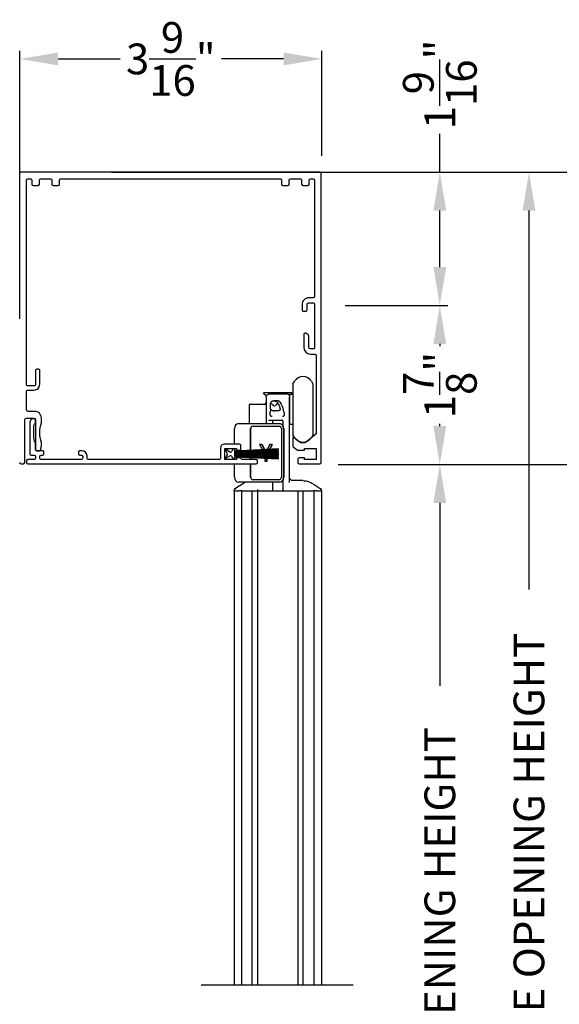
# Model space of a CAD drawing. Extents: x 248 to 401, y -995 to -929.
# Drawn here: x 270 to 276, y -953 to -941 of the extents above; entities that cross this region are included whole.
import ezdxf

# ---------------------------------------------------------------- set-up
doc = ezdxf.new("R2010")
doc.units = 0
doc.header["$LTSCALE"] = 2
doc.header["$MEASUREMENT"] = 0
doc.header["$PDMODE"] = 3
doc.layers.get('0').update_dxf_attribs({"linetype": 'CONTINUOUS'})
doc.layers.get('DEFPOINTS').update_dxf_attribs({"color": 3, "linetype": 'CONTINUOUS'})
doc.layers.add('Dim', color=7, linetype='CONTINUOUS')
doc.styles.get("Standard").update_dxf_attribs({"font": 'arial.ttf'})
doc.dimstyles.new('STANDARD 1.5', dxfattribs={"dimtxt": 0.36, "dimasz": 0.45, "dimexe": 0.09375, "dimexo": 0.27, "dimgap": 0.135, "dimtad": 0, "dimdec": 4, "dimzin": 0, "dimdsep": 46, "dimlunit": 4, "dimtxsty": 'Standard', "dimcen": 0, "dimadec": 5, "dimazin": 0, "dimtfac": 1, "dimtdec": 4, "dimtofl": 0, "dimtmove": 0, "dimatfit": 3, "dimfxl": 1, "dimtolj": 1, "dimtzin": 0, "dimarcsym": 0})

# ---------------------------------------------------------------- blocks, each defined once
blk = doc.blocks.new('*D137')
at = {"layer": 'DEFPOINTS', "color": 0, "transparency": 16777216}
for p in [(273.637, -944.455), (273.558, -946.318), (275.018, -946.318)]:
    blk.add_point(p, dxfattribs=at)
at = {"layer": 'Dim', "color": 0, "lineweight": -2, "transparency": 16777216}
for p, q in [((273.907, -944.455), (275.112, -944.455)), ((275.018, -944.905), (275.018, -944.931)), ((275.018, -945.868), (275.018, -945.842)), ((273.828, -946.318), (275.112, -946.318))]:
    blk.add_line(p, q, dxfattribs=at)
at = {"layer": 'Dim', "color": 0, "transparency": 16777216}
for points in [[(274.943, -944.905), (275.093, -944.905), (275.018, -944.455)], [(274.943, -945.868), (275.093, -945.868), (275.018, -946.318)]]:
    blk.add_solid(points, dxfattribs=at)
at = {"layer": 'Dim', "color": 0, "transparency": 16777216, "insert": (275.018, -945.387), "char_height": 0.36, "attachment_point": 5, "rotation": 90}
blk.add_mtext('\\A1;1{\\H1x;\\S7/8;}"', dxfattribs=at)
blk = doc.blocks.new('*D138')
at = {"color": 0, "lineweight": -2, "transparency": 16777216}
for p, q in [((273.828, -942.893), (277.499, -942.893)), ((277.405, -943.343), (277.405, -944.011)), ((277.405, -945.868), (277.405, -945.2)), ((273.828, -946.318), (277.499, -946.318))]:
    blk.add_line(p, q, dxfattribs=at)
at = {"color": 0, "transparency": 16777216}
for points in [[(277.33, -943.343), (277.48, -943.343), (277.405, -942.893)], [(277.33, -945.868), (277.48, -945.868), (277.405, -946.318)]]:
    blk.add_solid(points, dxfattribs=at)
at = {"layer": 'DEFPOINTS', "color": 0, "transparency": 16777216}
for p in [(273.558, -942.893), (277.405, -942.893), (273.558, -946.318)]:
    blk.add_point(p, dxfattribs=at)
at = {"color": 0, "transparency": 16777216, "insert": (277.405, -944.605), "char_height": 0.36, "attachment_point": 5, "rotation": 90}
blk.add_mtext('\\A1;3{\\H1x;\\S7/16;}"', dxfattribs=at)
blk = doc.blocks.new('*D139')
at = {"color": 0, "lineweight": -2, "transparency": 16777216}
for p, q in [((270.094, -944.61), (270.094, -941.473)), ((273.637, -942.702), (273.637, -941.473)), ((270.544, -941.567), (271.271, -941.567)), ((273.187, -941.567), (272.46, -941.567))]:
    blk.add_line(p, q, dxfattribs=at)
at = {"color": 0, "transparency": 16777216}
for points in [[(270.544, -941.492), (270.544, -941.642), (270.094, -941.567)], [(273.187, -941.492), (273.187, -941.642), (273.637, -941.567)]]:
    blk.add_solid(points, dxfattribs=at)
at = {"layer": 'DEFPOINTS', "color": 0, "transparency": 16777216}
for p in [(273.637, -941.567), (273.637, -942.972), (270.094, -944.88)]:
    blk.add_point(p, dxfattribs=at)
at = {"color": 0, "transparency": 16777216, "insert": (271.865, -941.567), "char_height": 0.36, "attachment_point": 5}
blk.add_mtext('\\A1;3{\\H1x;\\S9/16;}"', dxfattribs=at)
blk = doc.blocks.new('*D140')
at = {"color": 0, "lineweight": -2, "transparency": 16777216}
for p, q in [((275.018, -942.893), (275.018, -942.443)), ((271.171, -942.893), (275.112, -942.893)), ((275.018, -944.005), (275.018, -943.343)), ((273.907, -944.455), (275.112, -944.455))]:
    blk.add_line(p, q, dxfattribs=at)
at = {"color": 0, "transparency": 16777216}
for points in [[(274.943, -943.343), (275.093, -943.343), (275.018, -942.893)], [(274.943, -944.005), (275.093, -944.005), (275.018, -944.455)]]:
    blk.add_solid(points, dxfattribs=at)
at = {"layer": 'DEFPOINTS', "color": 0, "transparency": 16777216}
for p in [(270.901, -942.893), (275.018, -942.893), (273.637, -944.455)]:
    blk.add_point(p, dxfattribs=at)
at = {"color": 0, "transparency": 16777216, "insert": (275.018, -941.865), "char_height": 0.36, "attachment_point": 5, "rotation": 90}
blk.add_mtext('\\A1;1{\\H1x;\\S9/16;}"', dxfattribs=at)
blk = doc.blocks.new('*D141')
at = {"color": 0, "lineweight": -2, "transparency": 16777216}
for p, q in [((273.828, -942.893), (276.157, -942.893)), ((276.063, -943.343), (276.063, -947.784)), ((276.063, -961.432), (276.063, -956.991)), ((273.883, -961.882), (276.157, -961.882))]:
    blk.add_line(p, q, dxfattribs=at)
at = {"color": 0, "transparency": 16777216}
for points in [[(275.988, -943.343), (276.138, -943.343), (276.063, -942.893)], [(275.988, -961.432), (276.138, -961.432), (276.063, -961.882)]]:
    blk.add_solid(points, dxfattribs=at)
at = {"layer": 'DEFPOINTS', "color": 0, "transparency": 16777216}
for p in [(273.558, -942.893), (276.063, -942.893), (273.613, -961.882)]:
    blk.add_point(p, dxfattribs=at)
at = {"color": 0, "transparency": 16777216, "insert": (276.063, -952.387), "char_height": 0.36, "attachment_point": 5, "rotation": 90}
blk.add_mtext('\\A1;SCREEN OUTSIDE OPENING HEIGHT', dxfattribs=at)
blk = doc.blocks.new('*D142')
at = {"color": 0, "lineweight": -2, "transparency": 16777216}
for p, q in [((273.828, -946.318), (275.112, -946.318)), ((275.018, -946.768), (275.018, -948.911)), ((275.018, -959.703), (275.018, -957.56)), ((273.883, -960.153), (275.112, -960.153))]:
    blk.add_line(p, q, dxfattribs=at)
at = {"color": 0, "transparency": 16777216}
for points in [[(274.943, -946.768), (275.093, -946.768), (275.018, -946.318)], [(274.943, -959.703), (275.093, -959.703), (275.018, -960.153)]]:
    blk.add_solid(points, dxfattribs=at)
at = {"layer": 'DEFPOINTS', "color": 0, "transparency": 16777216}
for p in [(273.558, -946.318), (275.018, -946.318), (273.613, -960.153)]:
    blk.add_point(p, dxfattribs=at)
at = {"color": 0, "transparency": 16777216, "insert": (275.018, -953.236), "char_height": 0.36, "attachment_point": 5, "rotation": 90}
blk.add_mtext('\\A1;SCREEN INSIDE OPENING HEIGHT', dxfattribs=at)
blk = doc.blocks.new('A$C74648162')
for p, q in [((0.008, 0.122), (0.037, 0.073)), ((0.064, 0.088), (0.008, 0.122)), ((0.107, 0.122), (0.091, 0.095)), ((0.126, 0.122), (0.107, 0.122)), ((0.637, 0.122), (0.126, 0.095)), ((0.126, 0.095), (0.126, 0.122)), ((0.126, 0.091), (0.637, 0.118)), ((0.637, 0.118), (0.637, 0.122)), ((0.037, 0.053), (0.008, 0.004)), ((0.008, 0.004), (0.065, 0.037)), ((0.092, 0.029), (0.107, 0.004)), ((0.107, 0.004), (0.126, 0.004)), ((0.637, 0.105), (0.126, 0.087)), ((0.126, 0.083), (0.637, 0.101)), ((0.126, 0.087), (0.126, 0.091)), ((0.637, 0.088), (0.126, 0.079)), ((0.126, 0.075), (0.637, 0.084)), ((0.126, 0.079), (0.126, 0.083)), ((0.637, 0.076), (0.126, 0.071)), ((0.126, 0.071), (0.126, 0.075)), ((0.126, 0.068), (0.637, 0.072)), ((0.126, 0.065), (0.126, 0.068)), ((0.637, 0.065), (0.126, 0.065)), ((0.126, 0.058), (0.126, 0.061)), ((0.126, 0.061), (0.637, 0.061)), ((0.637, 0.054), (0.126, 0.058)), ((0.126, 0.05), (0.126, 0.054)), ((0.126, 0.054), (0.637, 0.05)), ((0.637, 0.041), (0.126, 0.05)), ((0.126, 0.042), (0.126, 0.046)), ((0.126, 0.046), (0.637, 0.038)), ((0.637, 0.025), (0.126, 0.042)), ((0.126, 0.035), (0.126, 0.039)), ((0.126, 0.039), (0.637, 0.021)), ((0.637, 0.008), (0.126, 0.035)), ((0.126, 0.031), (0.637, 0.004)), ((0.126, 0.004), (0.126, 0.031)), ((0.637, 0.101), (0.637, 0.105)), ((0.637, 0.084), (0.637, 0.088)), ((0.637, 0.072), (0.637, 0.076)), ((0.637, 0.061), (0.637, 0.065)), ((0.637, 0.05), (0.637, 0.054)), ((0.637, 0.038), (0.637, 0.041)), ((0.637, 0.021), (0.637, 0.025)), ((0.637, 0.004), (0.637, 0.008))]:
    blk.add_line(p, q)
for centre, start, end in [((0.02, 0.063), 329.9976, 30.0024), ((0.074, 0.105), 238.4247, 330.0067), ((0.075, 0.02), 29.9937, 120.001)]:
    blk.add_arc(centre, 0.0196, start, end)
blk = doc.blocks.new('A$Cbb9c3781')
for p, q in [((1.076, 7.043), (1.094, 7.072)), ((1.076, 7.043), (1.076, 6.444)), ((1.293, 7.072), (1.312, 7.043)), ((1.312, 7.043), (1.312, 6.444)), ((0.734, 6.931), (0.734, 6.934)), ((0.766, 6.897), (0.736, 6.927)), ((1.059, 6.939), (0.739, 6.939)), ((1.063, 6.927), (1.056, 6.921)), ((1.064, 6.934), (1.064, 6.931)), ((0.762, 6.891), (0.762, 6.629)), ((1.017, 6.921), (0.791, 6.921)), ((0.846, 6.842), (0.848, 6.842)), ((1.037, 6.921), (1.076, 6.921)), ((1.037, 6.921), (1.037, 6.567)), ((1.037, 6.528), (1.037, 6.887)), ((0.565, 6.793), (0.565, 6.577)), ((0.575, 6.803), (0.742, 6.803)), ((0.76, 6.762), (0.761, 6.763)), ((0.809, 6.803), (0.809, 6.766)), ((0.809, 6.766), (0.809, 6.766)), ((0.848, 6.726), (0.869, 6.726)), ((0.442, 6.577), (0.918, 6.577)), ((0.762, 6.629), (0.762, 6.604)), ((0.762, 6.604), (0.762, 6.577)), ((0.791, 6.616), (0.828, 6.616)), ((0.828, 6.616), (0.833, 6.616)), ((0.833, 6.616), (0.946, 6.616)), ((0.84, 6.577), (0.84, 6.604)), ((0.92, 6.577), (0.918, 6.577)), ((0.958, 6.604), (0.958, 6.554)), ((0.392, 6.337), (0.392, 6.518)), ((0.581, 6.263), (0.581, 6.518)), ((0.582, 6.263), (0.582, 6.518)), ((0.606, 6.547), (0.918, 6.547)), ((0.943, 6.518), (0.943, 5.948)), ((0.967, 6.518), (0.967, 5.948)), ((0.969, 6.518), (0.969, 5.948)), ((1.076, 6.567), (1.037, 6.567)), ((1.037, 5.888), (1.037, 6.528)), ((1.094, 6.415), (1.076, 6.444)), ((1.135, 6.377), (1.135, 6.374)), ((1.312, 6.444), (1.293, 6.415)), ((0.581, 6.252), (0.581, 6.259)), ((0.581, 6.241), (0.581, 6.248)), ((0.581, 6.232), (0.581, 6.237)), ((0.582, 6.252), (0.582, 6.259)), ((0.582, 6.241), (0.582, 6.248)), ((0.582, 6.232), (0.582, 6.237)), ((0.713, 6.331), (0.686, 6.331)), ((0.686, 6.331), (0.72, 6.27)), ((0.744, 6.274), (0.713, 6.331)), ((0.713, 6.331), (0.715, 6.331)), ((0.746, 6.274), (0.715, 6.331)), ((0.722, 6.267), (0.727, 6.257)), ((0.729, 6.253), (0.735, 6.244)), ((0.737, 6.24), (0.741, 6.233)), ((0.745, 6.272), (0.744, 6.274)), ((0.747, 6.272), (0.746, 6.274)), ((0.76, 6.244), (0.754, 6.254)), ((0.762, 6.244), (0.756, 6.254)), ((0.767, 6.255), (0.762, 6.244)), ((0.775, 6.269), (0.769, 6.259)), ((0.775, 6.223), (0.778, 6.229)), ((0.808, 6.331), (0.777, 6.273)), ((0.777, 6.223), (0.781, 6.229)), ((0.781, 6.233), (0.785, 6.241)), ((0.783, 6.233), (0.787, 6.241)), ((0.787, 6.245), (0.793, 6.256)), ((0.789, 6.245), (0.795, 6.256)), ((0.795, 6.26), (0.802, 6.271)), ((0.798, 6.26), (0.804, 6.271)), ((0.804, 6.275), (0.835, 6.331)), ((0.806, 6.275), (0.838, 6.331)), ((0.835, 6.331), (0.808, 6.331)), ((0.835, 6.331), (0.838, 6.331)), ((0.581, 6.223), (0.581, 6.228)), ((0.581, 6.215), (0.581, 6.219)), ((0.581, 6.206), (0.581, 6.211)), ((0.581, 6.195), (0.581, 6.202)), ((0.581, 6.183), (0.581, 6.191)), ((0.581, 6.157), (0.581, 6.18)), ((0.582, 6.223), (0.582, 6.228)), ((0.582, 6.215), (0.582, 6.219)), ((0.582, 6.206), (0.582, 6.211)), ((0.582, 6.194), (0.582, 6.202)), ((0.582, 6.183), (0.582, 6.191)), ((0.582, 6.157), (0.582, 6.179)), ((0.743, 6.229), (0.746, 6.223)), ((0.748, 6.219), (0.749, 6.218)), ((0.749, 6.218), (0.749, 6.214)), ((0.749, 6.21), (0.749, 6.203)), ((0.749, 6.199), (0.749, 6.189)), ((0.749, 6.185), (0.749, 6.175)), ((0.749, 6.171), (0.749, 6.135)), ((0.749, 6.135), (0.772, 6.135)), ((0.772, 6.218), (0.773, 6.219)), ((0.772, 6.213), (0.772, 6.218)), ((0.772, 6.218), (0.774, 6.218)), ((0.772, 6.202), (0.772, 6.209)), ((0.772, 6.188), (0.772, 6.198)), ((0.772, 6.173), (0.772, 6.184)), ((0.772, 6.135), (0.772, 6.169)), ((0.772, 6.135), (0.774, 6.135)), ((0.774, 6.218), (0.775, 6.219)), ((0.774, 6.213), (0.774, 6.218)), ((0.774, 6.202), (0.774, 6.209)), ((0.774, 6.188), (0.774, 6.198)), ((0.774, 6.173), (0.774, 6.184)), ((0.774, 6.135), (0.774, 6.169)), ((0.392, 5.948), (0.392, 6.105)), ((0.581, 5.948), (0.581, 6.105)), ((0.582, 5.948), (0.582, 6.105)), ((0.918, 5.889), (0.442, 5.889)), ((0.918, 5.919), (0.606, 5.919)), ((0.84, 5.803), (0.84, 5.889)), ((0.918, 5.889), (0.92, 5.889)), ((0.958, 5.911), (0.958, 5.803)), ((1.174, 5.909), (1.076, 5.909)), ((1.195, 5.909), (1.174, 5.909)), ((0.388, 5.791), (0.388, 0)), ((0.388, 5.791), (0.443, 5.791)), ((0.39, 5.791), (0.39, 5.802)), ((0.39, 5.802), (0.39, 5.802)), ((0.39, 5.791), (0.443, 5.791)), ((0.477, 5.791), (0.443, 5.791)), ((0.477, 0), (0.477, 5.791)), ((0.477, 5.791), (0.479, 5.791)), ((0.479, 5.791), (0.495, 5.791)), ((0.495, 5.791), (0.5, 5.791)), ((0.5, 5.791), (0.561, 5.791)), ((0.561, 5.791), (0.6, 5.791)), ((0.6, 5.791), (0.646, 5.791)), ((0.601, 0), (0.601, 5.791)), ((0.646, 5.791), (0.663, 5.791)), ((0.663, 5.791), (0.73, 5.791)), ((0.663, 5.791), (0.663, 0)), ((0.73, 5.791), (1.068, 5.791)), ((1.068, 5.791), (1.135, 5.791)), ((1.135, 5.791), (1.199, 5.791)), ((1.135, 5.791), (1.135, 0)), ((1.198, 0), (1.198, 5.791)), ((1.199, 5.791), (1.237, 5.791)), ((1.237, 5.791), (1.298, 5.791)), ((1.298, 5.791), (1.304, 5.791)), ((1.304, 5.791), (1.319, 5.791)), ((1.319, 5.791), (1.322, 5.791)), ((1.322, 5.791), (1.322, 0)), ((1.355, 5.791), (1.322, 5.791)), ((1.355, 5.791), (1.41, 5.791)), ((1.355, 5.791), (1.408, 5.791)), ((1.408, 5.802), (1.408, 5.791)), ((1.41, 5.791), (1.41, 0)), ((0, 0), (1.784, 0))]:
    blk.add_line(p, q)
at = {"flags": 128}
for points in [[(0.908, 6.844), (0.912, 6.842), (0.916, 6.839), (0.92, 6.836), (0.923, 6.832), (0.923, 6.832)], [(0.401, 5.818), (0.428, 5.835), (0.499, 5.879)], [(1.299, 5.879), (1.326, 5.863), (1.397, 5.818)]]:
    blk.add_lwpolyline(points, dxfattribs=at)
for centre, radius, start, end in [((1.194, 7.009), 0.118, 32.4989, 147.5011), ((0.739, 6.934), 0.00499, 89.9976, 179.9831), ((0.739, 6.931), 0.00499, 180.0032, 225.0155), ((1.059, 6.934), 0.00499, 0.0184, 90.0018), ((1.059, 6.931), 0.00499, 314.9895, 359.9898), ((0.742, 6.822), 0.0196, 270.0005, 359.9954), ((0.8, 6.783), 0.0393, 23.1975, 71.3509), ((0.919, 6.783), 0.0393, 118.4497, 156.8054), ((0.575, 6.793), 0.00982, 90.0123, 179.9971), ((0.86, 6.809), 0.0255, 203.2015, 336.7985), ((0.447, 6.522), 0.0548, 95.5552, 184.642), ((0.852, 6.604), 0.0118, 89.9968, 180.0015), ((0.913, 6.522), 0.0548, 355.358, 84.4447), ((0.915, 6.522), 0.0548, 355.3578, 84.4449), ((0.609, 6.52), 0.0274, 95.5577, 184.6396), ((0.61, 6.52), 0.0274, 95.5575, 184.6396), ((0.915, 6.52), 0.0274, 355.3602, 84.4423), ((1.194, 6.479), 0.118, 212.4989, 327.5011), ((0.447, 5.944), 0.0548, 175.3564, 264.4486), ((0.609, 5.946), 0.0274, 175.3604, 264.4423), ((0.61, 5.946), 0.0274, 175.3604, 264.4425), ((0.915, 5.946), 0.0274, 275.5577, 4.6398), ((0.913, 5.944), 0.0548, 275.5515, 4.6436), ((0.915, 5.944), 0.0548, 275.5512, 4.6438), ((0.406, 5.802), 0.0157, 122.0188, 180.0123), ((0.828, 5.803), 0.0118, 270.0162, 359.9934), ((0.97, 5.803), 0.0118, 180.0103, 269.9797), ((1.393, 5.802), 0.0157, 359.9876, 57.9813)]:
    blk.add_arc(centre, radius, start, end)
for points, knots in [([(0.762, 6.891), (0.762, 6.895), (0.763, 6.903), (0.77, 6.912), (0.78, 6.919), (0.787, 6.92), (0.791, 6.921)], [0, 0, 0, 0, 0.249991, 0.499988, 0.750003, 1, 1, 1, 1]), ([(0.824, 6.834), (0.823, 6.833), (0.819, 6.83), (0.811, 6.82), (0.81, 6.809), (0.809, 6.803)], [0, 0, 0, 0, 0.024118, 0.499031, 1, 1, 1, 1]), ([(0.846, 6.842), (0.845, 6.842), (0.844, 6.842), (0.841, 6.841), (0.836, 6.84), (0.831, 6.838), (0.827, 6.836), (0.825, 6.834), (0.824, 6.834)], [0, 0, 0, 0, 0.0598815, 0.1668201, 0.3683961, 0.6757831, 0.8298606, 1, 1, 1, 1]), ([(0.846, 6.842), (0.847, 6.843), (0.849, 6.844), (0.853, 6.845), (0.855, 6.846), (0.856, 6.846), (0.856, 6.846), (0.856, 6.846)], [0, 0, 0, 0, 0.406906, 0.765303, 0.955412, 0.999794, 1, 1, 1, 1]), ([(0.856, 6.846), (0.856, 6.846), (0.857, 6.846), (0.863, 6.846), (0.877, 6.847), (0.89, 6.846), (0.899, 6.846), (0.899, 6.846)], [0, 0, 0, 0, 0.0000544, 0.0734964, 0.3748474, 0.9999456, 1, 1, 1, 1]), ([(0.859, 6.842), (0.859, 6.842), (0.859, 6.842), (0.86, 6.842), (0.86, 6.842), (0.86, 6.842), (0.86, 6.842), (0.86, 6.842), (0.861, 6.842), (0.862, 6.842), (0.865, 6.842), (0.87, 6.841), (0.876, 6.84), (0.883, 6.837), (0.89, 6.831), (0.896, 6.824), (0.902, 6.815), (0.908, 6.805), (0.913, 6.793), (0.918, 6.78), (0.922, 6.766), (0.925, 6.755), (0.927, 6.747), (0.927, 6.74), (0.924, 6.734), (0.921, 6.731), (0.918, 6.729), (0.91, 6.728), (0.899, 6.727), (0.884, 6.726), (0.874, 6.726), (0.869, 6.726)], [0, 0, 0, 0, 0.00073, 0.001948, 0.002598, 0.003364, 0.004056, 0.004897, 0.006508, 0.011077, 0.025264, 0.05425, 0.082835, 0.12527, 0.168576, 0.216272, 0.269893, 0.329379, 0.395728, 0.468292, 0.547915, 0.604837, 0.642732, 0.682861, 0.707965, 0.730966, 0.748802, 0.767764, 0.845773, 0.92272, 1, 1, 1, 1]), ([(0.899, 6.846), (0.899, 6.846), (0.899, 6.846), (0.9, 6.846), (0.902, 6.846), (0.905, 6.845), (0.906, 6.844), (0.908, 6.844)], [0, 0, 0, 0, 0.000261, 0.021603, 0.424422, 0.498255, 1, 1, 1, 1]), ([(0.923, 6.832), (0.923, 6.832), (0.924, 6.83), (0.947, 6.8), (0.957, 6.752), (0.971, 6.709), (0.974, 6.698), (0.974, 6.698)], [0, 0, 0, 0, 0.000017, 0.058227, 0.755275, 0.999983, 1, 1, 1, 1]), ([(1.037, 6.901), (1.036, 6.904), (1.036, 6.909), (1.031, 6.915), (1.025, 6.92), (1.02, 6.92), (1.017, 6.921)], [0, 0, 0, 0, 0.249993, 0.499971, 0.750001, 1, 1, 1, 1]), ([(0.809, 6.766), (0.809, 6.762), (0.81, 6.756), (0.812, 6.75), (0.814, 6.747), (0.815, 6.745), (0.816, 6.743), (0.817, 6.742), (0.817, 6.741), (0.818, 6.741), (0.818, 6.741)], [0, 0, 0, 0, 0.400109, 0.631387, 0.726252, 0.823339, 0.888323, 0.939505, 0.98117, 1, 1, 1, 1]), ([(0.833, 6.659), (0.833, 6.659), (0.833, 6.659), (0.83, 6.66), (0.827, 6.66), (0.822, 6.662), (0.817, 6.666), (0.812, 6.674), (0.809, 6.685), (0.809, 6.694), (0.81, 6.698), (0.81, 6.698)], [0, 0, 0, 0, 0.000046, 0.026081, 0.160619, 0.18141, 0.333757, 0.51235, 0.73363, 0.999954, 1, 1, 1, 1]), ([(0.81, 6.698), (0.81, 6.698), (0.811, 6.702), (0.812, 6.71), (0.815, 6.724), (0.817, 6.735), (0.818, 6.741)], [0, 0, 0, 0, 0.000055, 0.286123, 0.565293, 1, 1, 1, 1]), ([(0.848, 6.726), (0.847, 6.726), (0.843, 6.727), (0.837, 6.728), (0.833, 6.729), (0.83, 6.731), (0.826, 6.733), (0.823, 6.735), (0.82, 6.738), (0.818, 6.74), (0.818, 6.741)], [0, 0, 0, 0, 0.130188, 0.35331, 0.45892, 0.548017, 0.652756, 0.770505, 0.910936, 1, 1, 1, 1]), ([(0.974, 6.698), (0.974, 6.698), (0.974, 6.694), (0.976, 6.687), (0.976, 6.677), (0.972, 6.669), (0.968, 6.664), (0.964, 6.662), (0.96, 6.66), (0.957, 6.659), (0.955, 6.659), (0.954, 6.659), (0.954, 6.659)], [0, 0, 0, 0, 0.000048, 0.195564, 0.429735, 0.582801, 0.719045, 0.834177, 0.860219, 0.977614, 0.99995, 1, 1, 1, 1]), ([(0.958, 6.604), (0.958, 6.606), (0.958, 6.608), (0.956, 6.612), (0.952, 6.615), (0.949, 6.616), (0.947, 6.616), (0.946, 6.616)], [0, 0, 0, 0, 0.221396, 0.443226, 0.666168, 0.884003, 1, 1, 1, 1]), ([(0.752, 6.258), (0.752, 6.259), (0.75, 6.262), (0.748, 6.265), (0.747, 6.268)], [0, 0, 0, 0, 0.16331, 1, 1, 1, 1]), ([(0.754, 6.258), (0.754, 6.259), (0.752, 6.262), (0.75, 6.265), (0.749, 6.268)], [0, 0, 0, 0, 0.155183, 1, 1, 1, 1]), ([(0.499, 5.879), (0.499, 5.879), (0.504, 5.885), (0.512, 5.887), (0.519, 5.889)], [0, 0, 0, 0, 0.0001372, 1, 1, 1, 1]), ([(1.076, 5.909), (1.071, 5.91), (1.061, 5.911), (1.048, 5.92), (1.038, 5.933), (1.037, 5.943), (1.037, 5.948)], [0, 0, 0, 0, 0.250002, 0.500006, 0.750012, 1, 1, 1, 1]), ([(1.195, 5.909), (1.212, 5.908), (1.24, 5.906), (1.273, 5.892), (1.293, 5.887), (1.299, 5.879), (1.299, 5.879)], [0, 0, 0, 0, 0.479504, 0.736985, 0.999973, 1, 1, 1, 1]), ([(0.393, 5.811), (0.393, 5.812), (0.394, 5.813), (0.395, 5.814), (0.396, 5.815), (0.397, 5.815), (0.398, 5.816), (0.399, 5.817), (0.401, 5.818), (0.402, 5.818), (0.402, 5.818)], [0, 0, 0, 0, 0.1131459, 0.2975807, 0.4189623, 0.4707567, 0.5197274, 0.7154017, 0.8966306, 1, 1, 1, 1]), ([(0.664, 5.791), (0.664, 5.793), (0.664, 5.797), (0.664, 5.801), (0.664, 5.803)], [0, 0, 0, 0, 0.512548, 1, 1, 1, 1]), ([(1.397, 5.818), (1.398, 5.818), (1.399, 5.817), (1.4, 5.816), (1.401, 5.815), (1.402, 5.814), (1.404, 5.813), (1.405, 5.812), (1.406, 5.811)], [0, 0, 0, 0, 0.182506, 0.353665, 0.457724, 0.534465, 0.647866, 1, 1, 1, 1]), ([(1.406, 5.811), (1.406, 5.811), (1.407, 5.809), (1.408, 5.806), (1.408, 5.803), (1.408, 5.802)], [0, 0, 0, 0, 0.02494, 0.650093, 1, 1, 1, 1])]:
    blk.add_open_spline(points, degree=3, knots=knots)

msp = doc.modelspace()

# ---------------------------------------------------------------- linework, layer by layer
for points in [[(270.09345, -946.29494, 0.41414941), (270.10916, -946.31065), (270.13666, -946.31065, 0.41414941), (270.15237, -946.29494), (270.15237, -945.79405, -0.41419018), (270.17202, -945.7744), (270.26041, -945.7744, -0.41418491), (270.28005, -945.79405), (270.28005, -946.14173, 0.414156), (270.29577, -946.15744), (270.32547, -946.15744, 0.37077369), (270.34101, -946.14408), (270.34863, -946.09379, 0.0376974), (270.3488, -946.09143), (270.3488, -946.06574, 0.0811349), (270.34799, -946.06075, -0.16308233), (270.34799, -945.82984, 0.08098582), (270.3488, -945.82485), (270.3488, -945.7744, 0.41421428), (270.27023, -945.69583), (270.19166, -945.69583, -0.41418491), (270.17202, -945.67619), (270.17202, -945.46601, -0.41421983), (270.19166, -945.44637), (270.26041, -945.44637, 0.41422553), (270.32916, -945.37762), (270.32916, -945.21655, 0.414156), (270.31345, -945.20083), (270.29577, -945.20083, 0.414156), (270.28005, -945.21655), (270.28005, -945.37762, -0.41421983), (270.26041, -945.39726), (270.19166, -945.39726, -0.41421983), (270.17202, -945.37762), (270.17202, -942.99101, -0.41421983), (270.19166, -942.97137), (270.21621, -942.97137, -0.41422728), (270.23586, -942.99101), (270.23586, -943.03422, 0.414156), (270.25157, -943.04994), (270.30854, -943.04994, 0.414156), (270.32425, -943.03422), (270.32425, -942.99101, -0.41422728), (270.34389, -942.97137), (270.45193, -942.97137, -0.41421983), (270.47157, -942.99101), (270.47157, -943.03422, 0.414156), (270.48729, -943.04994), (270.54425, -943.04994, 0.41414941), (270.55996, -943.03422), (270.55996, -942.99101, -0.4142251), (270.57961, -942.97137), (273.143, -942.97137, -0.4142251), (273.16264, -942.99101), (273.16264, -943.03422, 0.41414941), (273.17836, -943.04994), (273.23532, -943.04994, 0.414156), (273.25104, -943.03422), (273.25104, -942.99101, -0.41421983), (273.27068, -942.97137), (273.37871, -942.97137, -0.41422728), (273.39836, -942.99101), (273.39836, -943.03422, 0.414156), (273.41407, -943.04994), (273.47104, -943.04994, 0.414156), (273.48675, -943.03422), (273.48675, -942.99101, -0.41422728), (273.50639, -942.97137), (273.53095, -942.97137, -0.41421983), (273.55059, -942.99101), (273.55059, -944.3503, -0.41414941), (273.53487, -944.36601), (273.48184, -944.36601, 0.41423722), (273.40327, -944.44458), (273.40327, -944.50744, 0.41426136), (273.41898, -944.52315), (273.44648, -944.52315, 0.41426136), (273.4622, -944.50744), (273.4622, -944.44458, -0.41422728), (273.48184, -944.42494), (273.53487, -944.42494, -0.41414941), (273.55059, -944.44065), (273.55059, -944.9494, -0.41429842), (273.53487, -944.96512), (273.50148, -944.96512, -0.41419018), (273.48184, -944.94548), (273.48184, -944.81448, 0.19891977), (273.47724, -944.80337), (273.45698, -944.78311, 0.19892086), (273.44587, -944.77851), (273.43862, -944.77851, 0.41414941), (273.42291, -944.79422), (273.42291, -944.94548, 0.41420555), (273.50148, -945.02405), (273.55452, -945.02405, -0.414156), (273.57023, -945.03976), (273.57023, -945.9521, -0.22165446), (273.56462, -945.96414), (273.45728, -946.05421, -0.36397175), (273.3689, -946.05421), (273.30814, -946.00323, 0.63713072), (273.29523, -946.00925), (273.29523, -946.09789, 0.22166341), (273.30085, -946.10993), (273.34606, -946.14787, 0.17619861), (273.35616, -946.15155), (273.43273, -946.15155), (273.43273, -946.1319), (273.57023, -946.1319), (273.57023, -946.26155), (273.43273, -946.26155), (273.43273, -946.2419), (273.36987, -946.2419, 0.41430774), (273.35416, -946.25762), (273.35416, -946.29494, 0.41415872), (273.36987, -946.31065), (273.61345, -946.31065, 0.41414941), (273.62916, -946.29494), (273.62916, -942.91244, 0.41421983), (273.60952, -942.8928), (270.11309, -942.8928, 0.41421983), (270.09345, -942.91244)], [(270.28005, -946.14173), (270.28005, -946.07494, 0.13806643), (270.27774, -946.06674, -0.13817685), (270.26041, -946.00521), (270.26041, -945.86957, -0.22165371), (270.27444, -945.83947, 0.22174166), (270.28005, -945.82744), (270.28005, -945.79994, 0.414156), (270.26434, -945.78422), (270.24066, -945.78422, 0.28416798), (270.2266, -945.79291), (270.21296, -945.82019, 0.11638625), (270.2113, -945.82722), (270.2113, -946.1928, 0.414156), (270.22702, -946.20851), (270.26237, -946.20851, -0.414156), (270.27809, -946.22423), (270.27809, -946.24387, -0.41426136), (270.26237, -946.25958), (270.18773, -946.25958, 0.41414941), (270.17202, -946.2753), (270.17202, -946.29494, 0.41414941), (270.18773, -946.31065), (272.86702, -946.31065, 0.4141527), (272.88273, -946.29494), (272.88273, -946.2753, 0.4141527), (272.86702, -946.25958), (272.70202, -946.25958, -0.30569837), (272.68745, -946.24976, 0.30570175), (272.67288, -946.23994), (272.63523, -946.23994), (272.63523, -946.25958), (272.49773, -946.25958), (272.49773, -946.12994), (272.63523, -946.12994), (272.63523, -946.14958), (272.67059, -946.14958, 0.41430501), (272.6863, -946.13387), (272.6863, -946.09458, 0.414156), (272.67059, -946.07887), (272.49577, -946.07887, 0.41419208), (272.44666, -946.12798), (272.44666, -946.24387, -0.41425972), (272.43095, -946.25958), (270.8988, -946.25958, -0.41425807), (270.88309, -946.24387), (270.88309, -946.21637, 0.41420079), (270.82416, -946.15744), (270.79862, -946.15744, 0.41430172), (270.78291, -946.17315), (270.78291, -946.1928, 0.4141527), (270.79862, -946.20851), (270.8163, -946.20851, -0.414156), (270.83202, -946.22423), (270.83202, -946.24387, -0.41426136), (270.8163, -946.25958), (270.34487, -946.25958, -0.41426136), (270.32916, -946.24387), (270.32916, -946.22423, -0.414156), (270.34487, -946.20851), (270.36255, -946.20851, 0.41414941), (270.37827, -946.1928), (270.37827, -946.17315, 0.41429842), (270.36255, -946.15744), (270.29577, -946.15744)]]:
    msp.add_lwpolyline(points, format="xyb")

# ---------------------------------------------------------------- block references
for name, p in [('A$Cbb9c3781', (272.21925, -952.41612)), ('A$C74648162', (272.48945, -946.25763))]:
    msp.add_blockref(name, p)

# ---------------------------------------------------------------- dimensions: what is measured, and where the dimension line sits
dim = msp.add_linear_dim(base=(273.637, -941.56669), p1=(270.0939, -944.88029), p2=(273.637, -942.97153), dimstyle='STANDARD 1.5', override={"dimpost": '\\X'})
dim.commit()
dim.dimension.update_dxf_attribs({"geometry": '*D139', "text_midpoint": (271.86545, -941.56669)})
for base, p1, p2, picture, middle in [((275.01833, -942.89279), (273.637, -944.45527), (270.90094, -942.89279), '*D140', (275.01833, -941.86504)), ((277.40513, -942.89279), (273.55827, -946.31779), (273.55827, -942.89279), '*D138', (277.40513, -944.60529))]:
    dim = msp.add_linear_dim(base=base, p1=p1, p2=p2, angle=90, dimstyle='STANDARD 1.5', override={"dimpost": '\\X'})
    dim.commit()
    dim.dimension.update_dxf_attribs({"geometry": picture, "text_midpoint": middle})
for base, p1, p2, text, picture, middle in [((276.06299, -942.89279), (273.61345, -961.88183), (273.55827, -942.89279), 'SCREEN OUTSIDE OPENING HEIGHT', '*D141', (276.06299, -952.38731)), ((275.01833, -946.31779), (273.61345, -960.15326), (273.55827, -946.31779), 'SCREEN INSIDE OPENING HEIGHT', '*D142', (275.01833, -953.23553))]:
    dim = msp.add_linear_dim(base=base, p1=p1, p2=p2, angle=90, text=text, dimstyle='STANDARD 1.5', override={"dimpost": '\\X'})
    dim.commit()
    dim.dimension.update_dxf_attribs({"geometry": picture, "text_midpoint": middle})
at = {"layer": 'Dim'}
dim = msp.add_linear_dim(base=(275.01833, -946.31779), p1=(273.637, -944.45527), p2=(273.55827, -946.31779), angle=90, dimstyle='STANDARD 1.5', override={"dimpost": '\\X'}, dxfattribs=at)
dim.commit()
dim.dimension.update_dxf_attribs({"geometry": '*D137', "text_midpoint": (275.01833, -945.38653), "dimtype": 160})

doc.saveas('drawing.dxf')
